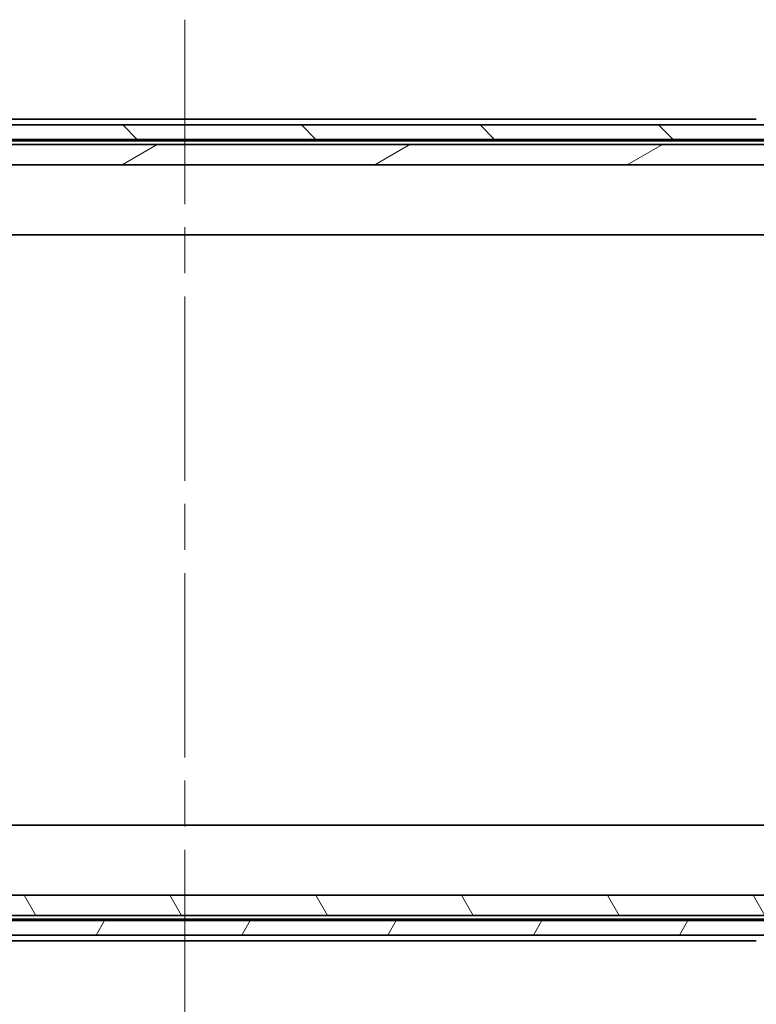
# Model space of a CAD drawing. Units: millimetres. Extents: x 65 to 8335, y 36 to 1582.
# Drawn here: x 3684 to 3785, y 372 to 509 of the extents above; entities that cross this region are included whole.
import ezdxf

# ---------------------------------------------------------------- set-up
doc = ezdxf.new("R2010")
doc.units = ezdxf.units.MM
doc.header["$LTSCALE"] = 4.5
doc.linetypes.add('CHAIN', pattern=[0.3543, 0.2362, -0.0295, 0.0591, -0.0295])
for name, color, linetype, lineweight in [('Centerline (ISO)', 131, 'Continuous', 18), ('Hatch (ISO)', 1, 'Continuous', 18), ('Visible (ISO)', 7, 'Continuous', 35)]:
    doc.layers.add(name, color=color, linetype=linetype, lineweight=lineweight)

msp = doc.modelspace()

# ---------------------------------------------------------------- hatches: boundary and pattern name
at = {"layer": 'Hatch (ISO)'}
h = msp.add_hatch(dxfattribs=at)
h.set_pattern_fill('ANSI31', color=256, scale=139.7, angle=90.00021, style=0)
h.set_pattern_definition([(135.0002, (1755, -8), (-12.3478, -12.3479), [])])
h.paths.add_polyline_path([(3598.6791, 494.0649), (3598.6791, 492.0649), (3601.4691, 492.0649), (3601.6797, 492.0649), (3603.1785, 492.0649), (3603.3891, 492.0649), (3809.4691, 492.0649), (3809.6797, 492.0649), (3811.1785, 492.0649), (3811.3891, 492.0649), (3814.1791, 492.0649), (3814.1791, 494.0649), (3808.8338, 494.0649), (3802.6695, 494.0649), (3610.1887, 494.0649), (3604.0245, 494.0649)])
h = msp.add_hatch(dxfattribs=at)
h.set_pattern_fill('ANSI31', color=256, scale=139.7, angle=-14.999978, style=0)
h.set_pattern_definition([(30, (1755, -8), (-8.73126, 15.12297), [])])
h.paths.add_polyline_path([(3798.4291, 491.3649), (3614.4291, 491.3649), (3613.1291, 490.0649), (3613.1291, 488.5649), (3799.7291, 488.5649), (3799.7291, 490.0649)])
h = msp.add_hatch(dxfattribs=at)
h.set_pattern_fill('ANSI31', color=256, scale=139.7, angle=75.000175, style=0)
h.set_pattern_definition([(120.0002, (1755, -8), (-15.12294, -8.7313), [])])
h.paths.add_polyline_path([(3614.4291, 384.7649), (3798.4291, 384.7649), (3799.7291, 386.0649), (3799.7291, 387.5649), (3613.1291, 387.5649), (3613.1291, 386.0649)])
h = msp.add_hatch(dxfattribs=at)
h.set_pattern_fill('ANSI31', color=256, scale=139.7, angle=14.999978, style=0)
h.set_pattern_definition([(60, (1755, -8), (-15.12297, 8.73126), [])])
h.paths.add_polyline_path([(3598.6791, 384.0649), (3598.6791, 382.0649), (3604.0245, 382.0649), (3610.1887, 382.0649), (3802.6695, 382.0649), (3808.8338, 382.0649), (3814.1791, 382.0649), (3814.1791, 384.0649), (3811.3891, 384.0649), (3811.1785, 384.0649), (3809.6797, 384.0649), (3809.4691, 384.0649), (3603.3891, 384.0649), (3603.1785, 384.0649), (3601.6797, 384.0649), (3601.4691, 384.0649)])

# ---------------------------------------------------------------- linework, layer by layer
at = {"layer": 'Centerline (ISO)', "linetype": 'CHAIN', "ltscale": 23.990969}
msp.add_line((3706.4291, 508.6149), (3706.4291, 367.5149), dxfattribs=at)
at = {"layer": 'Visible (ISO)'}
for p, q in [((3785.4291, 494.8649), (3627.4291, 494.8649)), ((3814.1791, 494.0649), (3598.6791, 494.0649)), ((3598.6791, 492.0649), (3814.1791, 492.0649)), ((3614.8932, 491.8649), (3797.965, 491.8649)), ((3798.4291, 491.3649), (3614.4291, 491.3649)), ((3613.1291, 488.5649), (3799.7291, 488.5649)), ((3606.4291, 478.8649), (3806.4291, 478.8649)), ((3806.4291, 397.2649), (3606.4291, 397.2649)), ((3799.7291, 387.5649), (3613.1291, 387.5649)), ((3814.1791, 384.0649), (3598.6791, 384.0649)), ((3614.4291, 384.7649), (3798.4291, 384.7649)), ((3797.965, 384.2649), (3614.8932, 384.2649)), ((3598.6791, 382.0649), (3814.1791, 382.0649)), ((3627.4291, 381.2649), (3785.4291, 381.2649))]:
    msp.add_line(p, q, dxfattribs=at)

doc.saveas('drawing.dxf')
